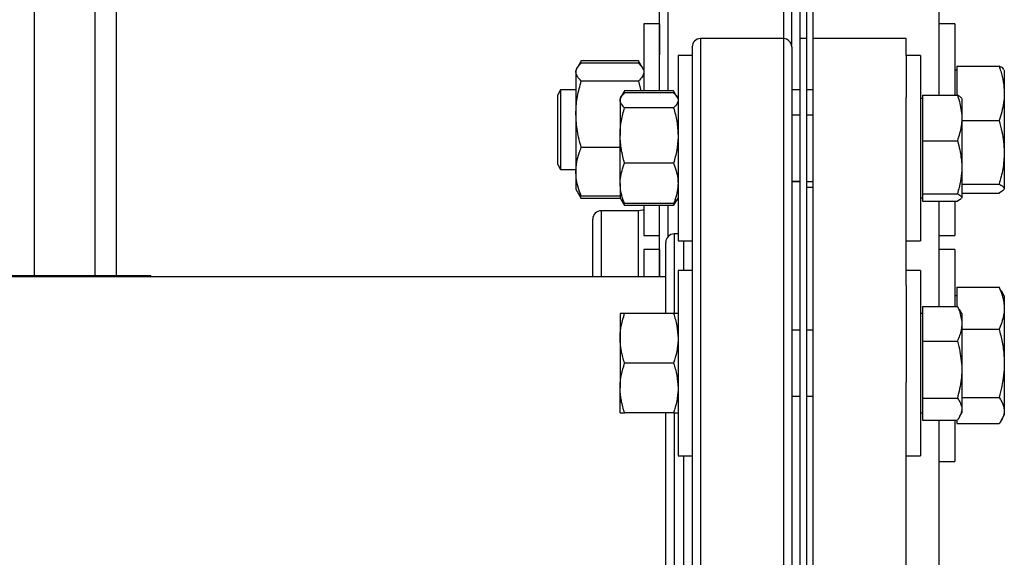
# Model space of a CAD drawing. Units: inches. Extents: x 0.37 to 10.29, y 0.37 to 8.02.
# Drawn here: x 7.78 to 8.07, y 2.79 to 2.95 of the extents above; entities that cross this region are included whole.
import ezdxf

# ---------------------------------------------------------------- set-up
doc = ezdxf.new("R2010")
doc.units = ezdxf.units.IN
doc.header["$MEASUREMENT"] = 0

msp = doc.modelspace()

# ---------------------------------------------------------------- linework, layer by layer
at = {"color": 7, "linetype": 'Continuous', "lineweight": 25}
for p, q in [((7.78487, 3.42978), (7.78487, 2.87351)), ((7.80284, 2.87351), (7.80284, 3.42978)), ((7.80919, 2.87351), (7.80919, 3.41009)), ((8.01096, 2.9434), (8.01096, 2.95903)), ((8.01291, 2.9434), (8.01291, 2.95903)), ((8.01486, 2.9434), (8.01486, 2.95903)), ((8.05197, 2.92667), (8.05197, 2.95903)), ((7.96943, 2.94778), (7.96481, 2.94778)), ((7.96481, 2.94778), (7.96481, 2.93862)), ((7.96943, 2.94778), (7.96943, 2.93862)), ((8.0566, 2.94778), (8.05197, 2.94778)), ((8.0566, 2.94778), (8.0566, 2.92667)), ((8.00604, 2.9434), (7.98158, 2.9434)), ((8.01291, 2.9434), (8.01096, 2.9434)), ((8.01096, 2.80278), (8.01096, 2.9434)), ((8.01291, 2.80278), (8.01291, 2.9434)), ((8.04229, 2.9434), (8.01486, 2.9434)), ((8.01486, 2.80278), (8.01486, 2.9434)), ((8.04229, 2.93839), (8.04229, 2.9434)), ((7.96481, 2.93862), (7.96481, 2.92796)), ((7.94636, 2.93683), (7.94521, 2.93483)), ((7.94569, 2.93539), (7.94636, 2.93683)), ((7.96324, 2.93683), (7.94636, 2.93683)), ((7.96324, 2.93613), (7.94636, 2.93613)), ((7.96441, 2.93479), (7.96324, 2.93683)), ((7.96324, 2.93683), (7.9639, 2.93539)), ((7.97912, 2.93839), (7.97493, 2.93839)), ((7.97493, 2.93839), (7.97493, 2.8837)), ((7.97912, 2.93839), (7.97912, 2.8837)), ((8.04647, 2.93839), (8.04229, 2.93839)), ((8.04229, 2.93839), (8.04229, 2.92602)), ((8.04647, 2.93839), (8.04647, 2.8837)), ((7.94516, 2.93475), (7.94479, 2.93411)), ((7.94479, 2.93411), (7.94479, 2.93351)), ((7.94479, 2.93351), (7.94479, 2.92108)), ((7.96481, 2.93411), (7.96444, 2.93474)), ((8.05722, 2.93411), (8.0566, 2.93411)), ((8.05722, 2.93529), (8.06968, 2.93529)), ((8.05722, 2.93529), (8.05722, 2.92667)), ((8.07125, 2.93411), (8.07125, 2.92735)), ((7.96324, 2.93088), (7.94636, 2.93088)), ((7.96324, 2.93088), (7.96393, 2.92796)), ((7.94022, 2.92825), (7.93941, 2.92684)), ((7.94479, 2.92825), (7.94022, 2.92825)), ((7.94022, 2.92825), (7.94022, 2.90481)), ((7.95915, 2.92796), (7.95819, 2.92629)), ((7.9586, 2.92676), (7.95915, 2.92796)), ((7.97363, 2.92796), (7.95915, 2.92796)), ((7.97363, 2.92738), (7.95915, 2.92738)), ((7.9746, 2.92626), (7.97363, 2.92796)), ((7.97363, 2.92796), (7.97417, 2.92676)), ((8.01096, 2.92825), (8.0085, 2.92825)), ((8.01486, 2.92825), (8.01291, 2.92825)), ((8.07125, 2.92735), (8.07125, 2.92712)), ((8.07125, 2.92712), (8.07125, 2.90994)), ((7.93941, 2.90622), (7.93941, 2.92684)), ((7.95815, 2.92622), (7.95784, 2.92569)), ((7.95784, 2.92569), (7.95784, 2.92519)), ((7.95784, 2.92519), (7.95784, 2.91483)), ((7.97493, 2.92569), (7.97463, 2.92622)), ((8.04229, 2.8705), (8.04229, 2.92602)), ((8.0471, 2.92569), (8.04647, 2.92569)), ((8.0471, 2.92667), (8.0471, 2.91326)), ((8.0471, 2.92667), (8.05739, 2.92667)), ((8.05868, 2.92573), (8.05868, 2.92082)), ((7.94479, 2.92108), (7.94479, 2.9041)), ((7.97363, 2.923), (7.95915, 2.923)), ((8.01096, 2.92081), (8.0085, 2.92081)), ((8.01486, 2.92081), (8.01291, 2.92081)), ((8.05868, 2.92082), (8.05868, 2.91911)), ((8.05868, 2.91919), (8.06968, 2.91919)), ((8.05868, 2.91911), (8.05868, 2.90644)), ((7.95784, 2.90068), (7.95784, 2.91483)), ((8.0471, 2.91326), (8.05739, 2.91326)), ((8.0471, 2.91326), (8.0471, 2.90544)), ((7.95784, 2.91127), (7.94636, 2.91127)), ((8.07125, 2.90994), (8.07125, 2.90968)), ((8.07125, 2.90968), (8.07125, 2.89912)), ((7.97363, 2.90666), (7.95915, 2.90666)), ((7.93941, 2.90622), (7.94022, 2.90481)), ((7.94022, 2.90481), (7.94479, 2.90481)), ((7.94479, 2.9041), (7.94479, 2.89895)), ((8.0471, 2.90544), (8.0471, 2.89763)), ((8.05868, 2.90644), (8.05868, 2.90445)), ((8.05868, 2.90445), (8.05868, 2.89666)), ((8.0085, 2.90128), (8.01096, 2.90128)), ((8.01096, 2.9012), (8.0085, 2.9012)), ((8.01291, 2.90128), (8.01486, 2.90128)), ((7.94479, 2.89895), (7.94516, 2.89831)), ((7.94516, 2.89831), (7.94636, 2.89623)), ((7.95784, 2.90068), (7.95784, 2.89639)), ((8.01486, 2.89949), (8.01291, 2.89949)), ((8.05868, 2.90043), (8.06968, 2.90043)), ((8.07104, 2.89864), (8.06968, 2.89777)), ((8.07125, 2.89908), (8.07112, 2.8988)), ((8.07125, 2.89912), (8.07125, 2.89908)), ((8.07125, 2.89908), (8.07125, 2.89895)), ((7.94636, 2.89623), (7.94571, 2.89764)), ((7.95784, 2.89692), (7.94636, 2.89692)), ((7.95794, 2.89623), (7.94636, 2.89623)), ((7.95784, 2.89639), (7.95815, 2.89586)), ((7.95815, 2.89586), (7.95915, 2.89413)), ((7.95915, 2.89413), (7.95861, 2.8953)), ((7.97363, 2.89413), (7.97463, 2.89586)), ((7.97419, 2.89534), (7.97363, 2.89413)), ((7.97463, 2.89586), (7.97493, 2.89639)), ((8.04647, 2.89639), (8.0471, 2.89639)), ((8.0471, 2.89763), (8.05739, 2.89763)), ((8.0471, 2.89763), (8.0471, 2.89656)), ((8.0471, 2.89656), (8.0471, 2.89649)), ((8.0471, 2.89649), (8.0471, 2.89542)), ((8.0471, 2.89542), (8.05739, 2.89542)), ((8.05197, 2.86439), (8.05197, 2.89542)), ((8.0566, 2.89542), (8.0566, 2.88528)), ((8.05853, 2.89614), (8.05739, 2.89542)), ((8.05868, 2.89638), (8.05861, 2.89627)), ((8.05868, 2.89777), (8.06968, 2.89777)), ((8.05868, 2.89666), (8.05868, 2.89638)), ((8.05868, 2.89638), (8.05868, 2.89636)), ((7.96328, 2.89262), (7.95221, 2.89262)), ((7.97363, 2.8947), (7.95915, 2.8947)), ((7.97363, 2.89413), (7.95915, 2.89413)), ((7.96481, 2.89413), (7.96481, 2.88528)), ((7.96481, 2.88528), (7.96943, 2.88528)), ((7.97493, 2.88574), (7.97377, 2.88574)), ((7.97493, 2.8837), (7.97912, 2.8837)), ((8.04229, 2.8837), (8.04647, 2.8837)), ((8.05197, 2.88528), (8.0566, 2.88528)), ((7.96943, 2.88114), (7.96481, 2.88114)), ((7.96481, 2.88114), (7.96481, 2.87309)), ((7.96943, 2.88114), (7.96943, 2.87309)), ((8.0566, 2.88114), (8.05197, 2.88114)), ((8.0566, 2.88114), (8.0566, 2.86439)), ((7.97912, 2.87496), (7.97493, 2.87496)), ((7.97493, 2.87496), (7.97493, 2.82028)), ((7.97912, 2.87496), (7.97912, 2.82028)), ((8.04647, 2.87496), (8.04229, 2.87496)), ((8.04647, 2.87496), (8.04647, 2.82028)), ((7.97131, 2.87309), (7.41229, 2.87309)), ((7.77617, 2.87351), (7.79227, 2.87351)), ((7.79227, 2.87351), (7.81363, 2.87351)), ((7.81363, 2.87351), (7.81934, 2.87351)), ((7.81934, 2.87309), (7.81934, 2.87351)), ((8.04229, 2.8705), (8.04229, 2.84203)), ((8.05722, 2.87002), (8.06968, 2.87002)), ((8.05722, 2.87002), (8.05722, 2.86439)), ((8.07035, 2.8689), (8.06968, 2.87002)), ((8.07125, 2.86747), (8.07041, 2.86892)), ((8.05722, 2.86747), (8.0566, 2.86747)), ((8.07125, 2.86747), (8.07125, 2.86393)), ((8.0471, 2.86439), (8.05739, 2.86439)), ((8.0471, 2.86439), (8.0471, 2.8541)), ((8.05796, 2.86346), (8.05739, 2.86439)), ((8.05868, 2.86231), (8.058, 2.86348)), ((8.07125, 2.86393), (8.07125, 2.86376)), ((8.07125, 2.86376), (8.07125, 2.84775)), ((7.95784, 2.86227), (7.95784, 2.85495)), ((7.97363, 2.86227), (7.95915, 2.86227)), ((8.0471, 2.86227), (8.04647, 2.86227)), ((8.05868, 2.86231), (8.05868, 2.8599)), ((8.01096, 2.85739), (8.0085, 2.85739)), ((8.01486, 2.85739), (8.01291, 2.85739)), ((8.05868, 2.8599), (8.05868, 2.85859)), ((8.05868, 2.85859), (8.05868, 2.84678)), ((8.05868, 2.85767), (8.06968, 2.85767)), ((7.95784, 2.85495), (7.95784, 2.8403)), ((8.0471, 2.8541), (8.0471, 2.83733)), ((8.0471, 2.8541), (8.05739, 2.8541)), ((7.97363, 2.84762), (7.95915, 2.84762)), ((8.05868, 2.84678), (8.05868, 2.84465)), ((8.07125, 2.84775), (8.07125, 2.84746)), ((8.07125, 2.84746), (8.07125, 2.83371)), ((8.05868, 2.84465), (8.05868, 2.8345)), ((7.95784, 2.83297), (7.95784, 2.8403)), ((8.04229, 2.80278), (8.04229, 2.84203)), ((8.0085, 2.83786), (8.01096, 2.83786)), ((8.01291, 2.83786), (8.01486, 2.83786)), ((8.0471, 2.83733), (8.05739, 2.83733)), ((8.0471, 2.83733), (8.0471, 2.83409)), ((8.05868, 2.83754), (8.06968, 2.83754)), ((8.0471, 2.83409), (8.0471, 2.83085)), ((8.05868, 2.8345), (8.05868, 2.83368)), ((7.97363, 2.83297), (7.95915, 2.83297)), ((8.04647, 2.83297), (8.0471, 2.83297)), ((8.058, 2.83176), (8.05868, 2.83293)), ((8.05868, 2.83368), (8.05868, 2.83293)), ((8.07041, 2.83086), (8.07125, 2.83232)), ((8.07125, 2.83371), (8.07125, 2.8336)), ((8.07125, 2.8336), (8.07125, 2.83232)), ((8.0471, 2.83085), (8.05739, 2.83085)), ((8.05197, 2.7747), (8.05197, 2.83085)), ((8.0566, 2.83085), (8.0566, 2.81864)), ((8.05722, 2.83085), (8.05722, 2.82977)), ((8.05722, 2.82977), (8.06968, 2.82977)), ((7.97493, 2.82028), (7.97912, 2.82028)), ((8.04229, 2.82028), (8.04647, 2.82028)), ((8.05197, 2.81864), (8.0566, 2.81864)), ((8.01096, 2.66215), (8.01096, 2.80278)), ((8.01291, 2.66215), (8.01291, 2.80278)), ((8.01486, 2.66215), (8.01486, 2.80278)), ((8.04229, 2.76352), (8.04229, 2.80278))]:
    msp.add_line(p, q, dxfattribs=at)
at = {"color": 1, "linetype": 'Continuous', "lineweight": 25}
for p, q in [((7.97189, 2.95903), (7.97189, 2.92796)), ((8.00604, 2.95903), (8.00604, 2.9434)), ((7.98158, 2.9434), (7.98158, 2.85659)), ((8.00604, 2.9434), (8.00604, 2.85659)), ((7.95221, 2.89262), (7.95221, 2.87309)), ((7.96328, 2.87309), (7.96328, 2.89262)), ((7.97189, 2.89413), (7.97189, 2.88488)), ((7.97377, 2.88574), (7.97377, 2.86229)), ((7.97666, 2.87496), (7.97666, 2.8837)), ((7.79227, 2.87351), (7.79227, 2.87309)), ((7.81363, 2.87309), (7.81363, 2.87351)), ((7.98158, 2.85659), (7.98158, 2.66215)), ((8.00604, 2.85659), (8.00604, 2.66215)), ((7.97377, 2.83299), (7.97377, 2.7741)), ((7.97666, 2.78527), (7.97666, 2.82028))]:
    msp.add_line(p, q, dxfattribs=at)
at = {"color": 7, "linetype": 'Continuous', "lineweight": 25, "flags": 128}
msp.add_lwpolyline([(7.96481, 2.89281), (7.96448, 2.89274), (7.96328, 2.89262)], dxfattribs=at)
at = {"color": 7, "linetype": 'Continuous', "lineweight": 25}
for centre, start, end in [((7.98158, 2.94094), 90, 180), ((8.00604, 2.94094), 0, 90), ((7.95221, 2.89016), 90, 180), ((7.97377, 2.88328), 90, 180)]:
    msp.add_arc(centre, 0.00246, start, end, dxfattribs=at)
for points, knots in [([(7.96943, 2.92796), (7.96943, 2.92827), (7.96943, 2.93072), (7.96943, 2.93472), (7.96943, 2.93987), (7.96943, 2.94429), (7.96943, 2.94804), (7.96943, 2.9516), (7.96943, 2.9545), (7.96943, 2.95632), (7.96943, 2.95642), (7.96943, 2.95646)], [0, 0, 0, 0, 0.016588, 0.127676, 0.238438, 0.348028, 0.4568, 0.564692, 0.723216, 0.877817, 1, 1, 1, 1]), ([(8.0085, 2.94137), (8.0085, 2.94233), (8.0085, 2.9448), (8.0085, 2.94802), (8.0085, 2.95161), (8.0085, 2.9545), (8.0085, 2.95632), (8.0085, 2.95642), (8.0085, 2.95646)], [0, 0, 0, 0, 0.096887, 0.247558, 0.39701, 0.616599, 0.830752, 1, 1, 1, 1]), ([(7.97912, 2.94091), (7.97912, 2.94092), (7.97912, 2.94114), (7.97912, 2.94038), (7.97912, 2.93856), (7.97912, 2.93534), (7.97912, 2.93085), (7.97912, 2.92503), (7.97912, 2.91795), (7.97912, 2.90969), (7.97912, 2.90037), (7.97912, 2.89015), (7.97912, 2.87918), (7.97912, 2.8677), (7.97912, 2.85964), (7.97912, 2.85565)], [0, 0, 0, 0, 0.003343, 0.084475, 0.164595, 0.246293, 0.329463, 0.413738, 0.498718, 0.583983, 0.669105, 0.753661, 0.837242, 0.919469, 1, 1, 1, 1]), ([(8.0085, 2.94091), (8.0085, 2.94092), (8.0085, 2.94114), (8.0085, 2.94038), (8.0085, 2.93856), (8.0085, 2.93534), (8.0085, 2.93085), (8.0085, 2.92503), (8.0085, 2.91795), (8.0085, 2.90969), (8.0085, 2.90037), (8.0085, 2.89015), (8.0085, 2.87918), (8.0085, 2.8677), (8.0085, 2.85964), (8.0085, 2.85565)], [0, 0, 0, 0, 0.003343, 0.084475, 0.164595, 0.246293, 0.329463, 0.413738, 0.498718, 0.583983, 0.669105, 0.753661, 0.837242, 0.919469, 1, 1, 1, 1]), ([(7.94479, 2.93351), (7.94479, 2.93357), (7.94481, 2.93404), (7.94515, 2.93493), (7.94595, 2.93573), (7.94636, 2.93613)], [0, 0, 0, 0, 0.070104, 0.53079, 1, 1, 1, 1]), ([(7.96324, 2.93613), (7.96373, 2.93571), (7.96426, 2.93525), (7.96441, 2.93477), (7.96442, 2.93473)], [0, 0, 0, 0, 0.91624, 1, 1, 1, 1]), ([(7.94636, 2.93088), (7.94592, 2.93131), (7.94504, 2.93217), (7.94487, 2.93306), (7.94479, 2.93351)], [0, 0, 0, 0, 0.495457, 1, 1, 1, 1]), ([(7.96481, 2.93351), (7.96481, 2.93344), (7.96479, 2.93297), (7.96445, 2.93208), (7.96365, 2.93128), (7.96324, 2.93088)], [0, 0, 0, 0, 0.070104, 0.530792, 1, 1, 1, 1]), ([(8.06968, 2.93529), (8.06985, 2.93478), (8.07039, 2.93325), (8.07106, 2.93061), (8.07118, 2.92844), (8.07125, 2.92735)], [0, 0, 0, 0, 0.193948, 0.594326, 1, 1, 1, 1]), ([(8.07112, 2.93426), (8.0711, 2.93431), (8.07097, 2.93466), (8.07027, 2.935), (8.06968, 2.93529)], [0, 0, 0, 0, 0.153255, 1, 1, 1, 1]), ([(7.94479, 2.92108), (7.94479, 2.92131), (7.94481, 2.92307), (7.94515, 2.92639), (7.94595, 2.92937), (7.94636, 2.93088)], [0, 0, 0, 0, 0.070102, 0.530792, 1, 1, 1, 1]), ([(7.95784, 2.92519), (7.95785, 2.92524), (7.95786, 2.92564), (7.95814, 2.92638), (7.95881, 2.92704), (7.95915, 2.92738)], [0, 0, 0, 0, 0.0701, 0.530787, 1, 1, 1, 1]), ([(7.97363, 2.92738), (7.97403, 2.92703), (7.97448, 2.92664), (7.9746, 2.92624), (7.97461, 2.92621)], [0, 0, 0, 0, 0.916238, 1, 1, 1, 1]), ([(8.07125, 2.92712), (8.07121, 2.92622), (8.07108, 2.92353), (8.07024, 2.92092), (8.06968, 2.91919)], [0, 0, 0, 0, 0.335204, 1, 1, 1, 1]), ([(7.95915, 2.923), (7.95879, 2.92336), (7.95805, 2.92408), (7.95791, 2.92482), (7.95784, 2.92519)], [0, 0, 0, 0, 0.495457, 1, 1, 1, 1]), ([(7.97493, 2.92519), (7.97493, 2.92514), (7.97492, 2.92475), (7.97464, 2.92401), (7.97396, 2.92334), (7.97363, 2.923)], [0, 0, 0, 0, 0.070097, 0.530789, 1, 1, 1, 1]), ([(8.05739, 2.92667), (8.05754, 2.92626), (8.05822, 2.92435), (8.05848, 2.92237), (8.05868, 2.92082)], [0, 0, 0, 0, 0.218976, 1, 1, 1, 1]), ([(8.05861, 2.92582), (8.05859, 2.92586), (8.05844, 2.92615), (8.05787, 2.92644), (8.05739, 2.92667)], [0, 0, 0, 0, 0.153627, 1, 1, 1, 1]), ([(7.94636, 2.91127), (7.94592, 2.91287), (7.94504, 2.91608), (7.94487, 2.9194), (7.94479, 2.92108)], [0, 0, 0, 0, 0.495458, 1, 1, 1, 1]), ([(7.95784, 2.91483), (7.95785, 2.91503), (7.95786, 2.91649), (7.95814, 2.91926), (7.95881, 2.92175), (7.95915, 2.923)], [0, 0, 0, 0, 0.070099, 0.530787, 1, 1, 1, 1]), ([(7.97363, 2.923), (7.97399, 2.92168), (7.97473, 2.919), (7.97487, 2.91623), (7.97493, 2.91483)], [0, 0, 0, 0, 0.495459, 1, 1, 1, 1]), ([(8.05868, 2.91911), (8.05864, 2.91862), (8.05848, 2.91663), (8.05786, 2.9147), (8.05739, 2.91326)], [0, 0, 0, 0, 0.2506186, 1, 1, 1, 1]), ([(8.06968, 2.91919), (8.07, 2.9181), (8.07089, 2.91508), (8.07111, 2.91195), (8.07125, 2.90994)], [0, 0, 0, 0, 0.359605, 1, 1, 1, 1]), ([(7.95915, 2.90666), (7.95879, 2.90799), (7.95805, 2.91067), (7.95791, 2.91344), (7.95784, 2.91483)], [0, 0, 0, 0, 0.4954578, 1, 1, 1, 1]), ([(7.97493, 2.91483), (7.97493, 2.91464), (7.97492, 2.91317), (7.97464, 2.91041), (7.97396, 2.90792), (7.97363, 2.90666)], [0, 0, 0, 0, 0.070099, 0.5307885, 1, 1, 1, 1]), ([(8.05739, 2.91326), (8.05766, 2.91235), (8.05832, 2.91012), (8.05855, 2.90781), (8.05868, 2.90644)], [0, 0, 0, 0, 0.4053924, 1, 1, 1, 1]), ([(7.94479, 2.9041), (7.94484, 2.90503), (7.94494, 2.90691), (7.9456, 2.90931), (7.94616, 2.91075), (7.94636, 2.91127)], [0, 0, 0, 0, 0.384439, 0.774498, 1, 1, 1, 1]), ([(8.07125, 2.90968), (8.07116, 2.90808), (8.07098, 2.90495), (8.07011, 2.90192), (8.06968, 2.90043)], [0, 0, 0, 0, 0.509532, 1, 1, 1, 1]), ([(7.95784, 2.90068), (7.95786, 2.90118), (7.95793, 2.9032), (7.95862, 2.90517), (7.95915, 2.90666)], [0, 0, 0, 0, 0.24275, 1, 1, 1, 1]), ([(7.97363, 2.90666), (7.97415, 2.90517), (7.97485, 2.9032), (7.97492, 2.90118), (7.97493, 2.90068)], [0, 0, 0, 0, 0.75725, 1, 1, 1, 1]), ([(7.94636, 2.89692), (7.94603, 2.89781), (7.94536, 2.89958), (7.94487, 2.90199), (7.94481, 2.90351), (7.94479, 2.9041)], [0, 0, 0, 0, 0.376633, 0.756731, 1, 1, 1, 1]), ([(8.05868, 2.90445), (8.05859, 2.90342), (8.0584, 2.90111), (8.05775, 2.89887), (8.05739, 2.89763)], [0, 0, 0, 0, 0.447285, 1, 1, 1, 1]), ([(7.94519, 2.89833), (7.94521, 2.89827), (7.94538, 2.89779), (7.94591, 2.89732), (7.94636, 2.89692)], [0, 0, 0, 0, 0.131943, 1, 1, 1, 1]), ([(7.95915, 2.8947), (7.95898, 2.89514), (7.95852, 2.89633), (7.95798, 2.89833), (7.95789, 2.89989), (7.95784, 2.90068)], [0, 0, 0, 0, 0.224553, 0.609779, 1, 1, 1, 1]), ([(7.97493, 2.90068), (7.97489, 2.89991), (7.97481, 2.89834), (7.97426, 2.89634), (7.9738, 2.89514), (7.97363, 2.8947)], [0, 0, 0, 0, 0.384902, 0.775447, 1, 1, 1, 1]), ([(8.06968, 2.90043), (8.06985, 2.90035), (8.07039, 2.9001), (8.07106, 2.89966), (8.07118, 2.8993), (8.07125, 2.89912)], [0, 0, 0, 0, 0.193941, 0.594323, 1, 1, 1, 1]), ([(7.95818, 2.89588), (7.9582, 2.89582), (7.95834, 2.89543), (7.95877, 2.89504), (7.95915, 2.8947)], [0, 0, 0, 0, 0.131942, 1, 1, 1, 1]), ([(7.97363, 2.8947), (7.97403, 2.89506), (7.97448, 2.89544), (7.9746, 2.89584), (7.97461, 2.89588)], [0, 0, 0, 0, 0.916232, 1, 1, 1, 1]), ([(8.05739, 2.89763), (8.05754, 2.89756), (8.05822, 2.89725), (8.05848, 2.89692), (8.05868, 2.89666)], [0, 0, 0, 0, 0.218966, 1, 1, 1, 1]), ([(7.96943, 2.87309), (7.96943, 2.87352), (7.96943, 2.87704), (7.96943, 2.88334), (7.96943, 2.88995), (7.96943, 2.8934), (7.96943, 2.89413)], [0, 0, 0, 0, 0.057364, 0.471449, 0.888935, 1, 1, 1, 1]), ([(7.94975, 2.87309), (7.94975, 2.87412), (7.94975, 2.87695), (7.94975, 2.88072), (7.94975, 2.88437), (7.94975, 2.88711), (7.94975, 2.88898), (7.94975, 2.89002), (7.94975, 2.89008), (7.94975, 2.89011)], [0, 0, 0, 0, 0.093532, 0.255861, 0.416483, 0.574607, 0.727598, 0.8806, 1, 1, 1, 1]), ([(7.97131, 2.86227), (7.97131, 2.86296), (7.97131, 2.86553), (7.97131, 2.86937), (7.97131, 2.87372), (7.97131, 2.87729), (7.97131, 2.88008), (7.97131, 2.88201), (7.97131, 2.88312), (7.97131, 2.8832), (7.97131, 2.88323)], [0, 0, 0, 0, 0.050236, 0.188216, 0.327665, 0.467859, 0.608053, 0.747502, 0.885483, 1, 1, 1, 1]), ([(8.06968, 2.87002), (8.06985, 2.86963), (8.07039, 2.86845), (8.07106, 2.86643), (8.07118, 2.86477), (8.07125, 2.86393)], [0, 0, 0, 0, 0.193947, 0.5943259, 1, 1, 1, 1]), ([(8.05739, 2.86439), (8.05754, 2.86407), (8.05822, 2.86261), (8.05848, 2.86109), (8.05868, 2.8599)], [0, 0, 0, 0, 0.218974, 1, 1, 1, 1]), ([(8.07125, 2.86376), (8.07121, 2.86306), (8.07108, 2.861), (8.07024, 2.859), (8.06968, 2.85767)], [0, 0, 0, 0, 0.335203, 1, 1, 1, 1]), ([(7.95784, 2.85495), (7.95785, 2.85512), (7.95786, 2.85643), (7.95814, 2.85891), (7.95881, 2.86114), (7.95915, 2.86227)], [0, 0, 0, 0, 0.070098, 0.530789, 1, 1, 1, 1]), ([(7.95915, 2.86227), (7.95862, 2.86227), (7.95793, 2.86227), (7.95786, 2.86227), (7.95784, 2.86227)], [0, 0, 0, 0, 0.757253, 1, 1, 1, 1]), ([(7.97363, 2.86227), (7.97399, 2.86108), (7.97473, 2.85868), (7.97487, 2.8562), (7.97493, 2.85495)], [0, 0, 0, 0, 0.495457, 1, 1, 1, 1]), ([(7.97493, 2.86227), (7.97492, 2.86227), (7.97485, 2.86227), (7.97415, 2.86227), (7.97363, 2.86227)], [0, 0, 0, 0, 0.242747, 1, 1, 1, 1]), ([(8.05868, 2.85859), (8.05864, 2.85821), (8.05848, 2.85669), (8.05786, 2.85521), (8.05739, 2.8541)], [0, 0, 0, 0, 0.2506194, 1, 1, 1, 1]), ([(8.06968, 2.85767), (8.06985, 2.85704), (8.07039, 2.85512), (8.07106, 2.85182), (8.07118, 2.84911), (8.07125, 2.84775)], [0, 0, 0, 0, 0.193949, 0.594325, 1, 1, 1, 1]), ([(7.95915, 2.84762), (7.95879, 2.84881), (7.95805, 2.85121), (7.95791, 2.85369), (7.95784, 2.85495)], [0, 0, 0, 0, 0.495457, 1, 1, 1, 1]), ([(7.97493, 2.85495), (7.97493, 2.85477), (7.97492, 2.85346), (7.97464, 2.85098), (7.97396, 2.84875), (7.97363, 2.84762)], [0, 0, 0, 0, 0.070098, 0.53079, 1, 1, 1, 1]), ([(7.97912, 2.85565), (7.97912, 2.85178), (7.97912, 2.84391), (7.97912, 2.83145), (7.97912, 2.8184), (7.97912, 2.80486), (7.97912, 2.79102), (7.97912, 2.77709), (7.97912, 2.76327), (7.97912, 2.74981), (7.97912, 2.73691), (7.97912, 2.72611), (7.97912, 2.71726), (7.97912, 2.71014), (7.97912, 2.70244), (7.97912, 2.6945), (7.97912, 2.68678), (7.97912, 2.68029), (7.97912, 2.67495), (7.97912, 2.67067), (7.97912, 2.66739), (7.97912, 2.66536), (7.97912, 2.66446), (7.97912, 2.66467), (7.97912, 2.6647)], [0, 0, 0, 0, 0.045826, 0.093195, 0.141971, 0.191985, 0.243036, 0.294892, 0.347301, 0.399989, 0.452678, 0.505086, 0.539661, 0.573979, 0.608018, 0.658032, 0.706808, 0.754177, 0.800003, 0.845829, 0.893198, 0.941974, 0.991988, 1, 1, 1, 1]), ([(8.0085, 2.85565), (8.0085, 2.85178), (8.0085, 2.84391), (8.0085, 2.83145), (8.0085, 2.8184), (8.0085, 2.80486), (8.0085, 2.79102), (8.0085, 2.77709), (8.0085, 2.76327), (8.0085, 2.74981), (8.0085, 2.73691), (8.0085, 2.72611), (8.0085, 2.71726), (8.0085, 2.71014), (8.0085, 2.70244), (8.0085, 2.6945), (8.0085, 2.68678), (8.0085, 2.68029), (8.0085, 2.67495), (8.0085, 2.67067), (8.0085, 2.66739), (8.0085, 2.66536), (8.0085, 2.66446), (8.0085, 2.66467), (8.0085, 2.6647)], [0, 0, 0, 0, 0.045826, 0.093195, 0.141971, 0.191985, 0.243036, 0.294892, 0.347301, 0.399989, 0.452678, 0.505086, 0.539661, 0.573979, 0.608018, 0.658032, 0.706808, 0.754177, 0.800003, 0.845829, 0.893198, 0.941974, 0.991988, 1, 1, 1, 1]), ([(8.05739, 2.8541), (8.05754, 2.85358), (8.05822, 2.85119), (8.05848, 2.84872), (8.05868, 2.84678)], [0, 0, 0, 0, 0.218977, 1, 1, 1, 1]), ([(7.95784, 2.8403), (7.95785, 2.84047), (7.95786, 2.84178), (7.95814, 2.84426), (7.95881, 2.84649), (7.95915, 2.84762)], [0, 0, 0, 0, 0.070099, 0.530789, 1, 1, 1, 1]), ([(7.97363, 2.84762), (7.97399, 2.84643), (7.97473, 2.84403), (7.97487, 2.84155), (7.97493, 2.8403)], [0, 0, 0, 0, 0.495457, 1, 1, 1, 1]), ([(8.07125, 2.84746), (8.07121, 2.84634), (8.07108, 2.84298), (8.07024, 2.83971), (8.06968, 2.83754)], [0, 0, 0, 0, 0.335204, 1, 1, 1, 1]), ([(8.05868, 2.84465), (8.05864, 2.84403), (8.05848, 2.84155), (8.05786, 2.83914), (8.05739, 2.83733)], [0, 0, 0, 0, 0.250617, 1, 1, 1, 1]), ([(7.95915, 2.83297), (7.95879, 2.83416), (7.95805, 2.83656), (7.95791, 2.83904), (7.95784, 2.8403)], [0, 0, 0, 0, 0.495457, 1, 1, 1, 1]), ([(7.97493, 2.8403), (7.97493, 2.84012), (7.97492, 2.83881), (7.97464, 2.83633), (7.97396, 2.8341), (7.97363, 2.83297)], [0, 0, 0, 0, 0.070098, 0.53079, 1, 1, 1, 1]), ([(8.05739, 2.83733), (8.05766, 2.83695), (8.05832, 2.83603), (8.05855, 2.83507), (8.05868, 2.8345)], [0, 0, 0, 0, 0.4053999, 1, 1, 1, 1]), ([(8.06968, 2.83754), (8.07, 2.83709), (8.07089, 2.83584), (8.07111, 2.83454), (8.07125, 2.83371)], [0, 0, 0, 0, 0.359605, 1, 1, 1, 1]), ([(7.95784, 2.83297), (7.95786, 2.83297), (7.95793, 2.83297), (7.95862, 2.83297), (7.95915, 2.83297)], [0, 0, 0, 0, 0.242747, 1, 1, 1, 1]), ([(7.97131, 2.77427), (7.97131, 2.77588), (7.97131, 2.78001), (7.97131, 2.78694), (7.97131, 2.79493), (7.97131, 2.80386), (7.97131, 2.81357), (7.97131, 2.82367), (7.97131, 2.82996), (7.97131, 2.83297)], [0, 0, 0, 0, 0.086195, 0.220235, 0.354726, 0.488991, 0.665669, 0.839718, 1, 1, 1, 1]), ([(7.97363, 2.83297), (7.97415, 2.83297), (7.97485, 2.83297), (7.97492, 2.83297), (7.97493, 2.83297)], [0, 0, 0, 0, 0.757253, 1, 1, 1, 1]), ([(8.05868, 2.83368), (8.05859, 2.83325), (8.0584, 2.83229), (8.05775, 2.83136), (8.05739, 2.83085)], [0, 0, 0, 0, 0.447286, 1, 1, 1, 1]), ([(8.07125, 2.8336), (8.07116, 2.83294), (8.07098, 2.83164), (8.07011, 2.83039), (8.06968, 2.82977)], [0, 0, 0, 0, 0.509533, 1, 1, 1, 1])]:
    msp.add_open_spline(points, degree=3, knots=knots, dxfattribs=at)

doc.saveas('drawing.dxf')
